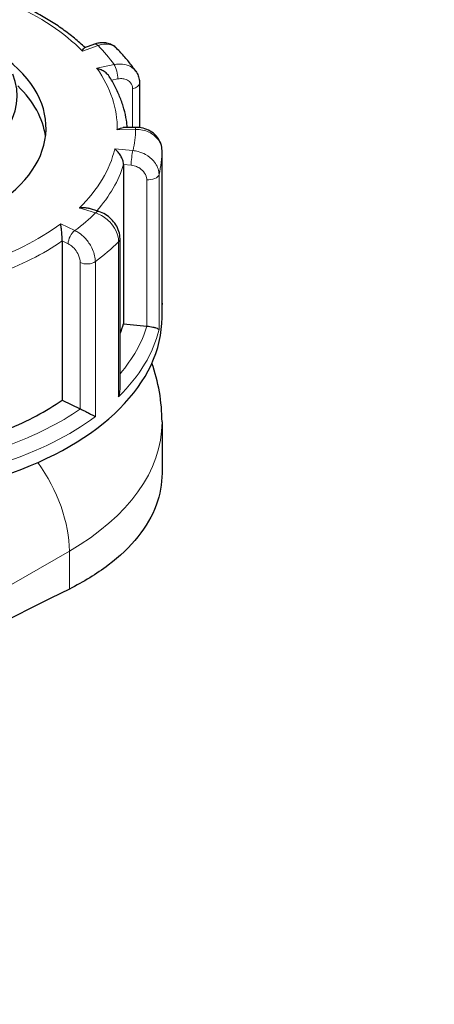
# Model space of a CAD drawing. Units: millimetres. Extents: x 0 to 10500, y 0 to 14850.
# Drawn here: x 6704 to 6783, y 7845 to 8032 of the extents above; entities that cross this region are included whole.
import ezdxf

# ---------------------------------------------------------------- set-up
doc = ezdxf.new("R2010")
doc.units = ezdxf.units.MM
doc.header["$LTSCALE"] = 50
doc.layers.add('Sichtbar (ISO)', color=7, linetype='Continuous', lineweight=25)
doc.layers.add('Tangential', color=7, linetype='Continuous', lineweight=9, true_color=0xbfbfbf)

msp = doc.modelspace()

# ---------------------------------------------------------------- linework, layer by layer
at = {"layer": 'Sichtbar (ISO)'}
for p, q in [((6718.53, 8027.38), (6716.66, 8026.72)), ((6727.07, 8020.01), (6727.07, 8011.55)), ((6726.3, 8011.59), (6723.99, 8011.55)), ((6731.34, 7977.8), (6731.34, 8007.19)), ((6724.05, 8004.56), (6724.05, 7974.35)), ((6719.33, 7995.66), (6717.38, 7996.26)), ((6712.4, 7990.06), (6712.4, 7959.85)), ((6723.37, 7961.89), (6723.37, 7990.47)), ((6731.34, 7975.56), (6731.34, 7978.01)), ((6724.05, 7974.35), (6728.45, 7973.91)), ((6712.4, 7959.85), (6715.83, 7958.19)), ((6731.34, 7955.72), (6731.34, 7946.01))]:
    msp.add_line(p, q, dxfattribs=at)
for centre, major_axis, start_param, end_param in [((6671.34, 8011.49), (-38, 0), 5.654462, 10.053502), ((6671.34, 8017.61), (-32.5, 0), 6.062466, 9.645497), ((6671.34, 8008.22), (38, 0), 0.074501, 0.538667), ((6671.34, 7975.56), (-60, 0), 0, 3.141593), ((6671.34, 7979.65), (53.5, 0), 6.048785, 6.110991), ((6728.79, 7975.05), (2, 0), 4.540195, 4.557442), ((6671.34, 7979.65), (53.5, 0), 5.322832, 5.587393), ((6717.11, 7959.08), (2, 0), 4.016596, 4.033844), ((6430.92, 3036.33), (-2900, -5022.95), 3.857971, 3.885465)]:
    msp.add_ellipse(centre, major_axis=major_axis, ratio=0.57735, start_param=start_param, end_param=end_param, dxfattribs=at)
for points, knots in [([(6716.73, 8026.74), (6716.1, 8027.35), (6715.43, 8027.93), (6714.02, 8029.09), (6713.27, 8029.66), (6711.72, 8030.77), (6710.91, 8031.31), (6709.23, 8032.35), (6708.36, 8032.85), (6706.58, 8033.81), (6705.65, 8034.28), (6704.71, 8034.72)], [2.7625066, 2.7625066, 2.7625066, 2.7625066, 2.8294096, 2.8294096, 2.8980363, 2.8980363, 2.966663, 2.966663, 3.0352896, 3.0352896, 3.1039163, 3.1039163, 3.1039163, 3.1039163]), ([(6722.72, 8026.6), (6722.5, 8026.83), (6722.24, 8027.02), (6721.7, 8027.33), (6721.41, 8027.45), (6720.82, 8027.61), (6720.52, 8027.65), (6719.93, 8027.67), (6719.64, 8027.65), (6719.07, 8027.55), (6718.8, 8027.48), (6718.53, 8027.38)], [0.1829412, 0.1829412, 0.1829412, 0.1829412, 0.2406271, 0.2406271, 0.298313, 0.298313, 0.355999, 0.355999, 0.4136849, 0.4136849, 0.4713708, 0.4713708, 0.4713708, 0.4713708]), ([(6716.22, 8026.07), (6716.22, 8026.07), (6716.22, 8026.08), (6716.3, 8026.25), (6716.37, 8026.39), (6716.51, 8026.6), (6716.58, 8026.68), (6716.65, 8026.71), (6716.66, 8026.72), (6716.66, 8026.72)], [-0.7717538, -0.7717538, -0.7717538, -0.7717538, -0.7708423, -0.7708423, -0.6793693, -0.6793693, -0.5928787, -0.5928787, -0.5809813, -0.5809813, -0.5809813, -0.5809813]), ([(6726.38, 8022.24), (6726.16, 8022.55), (6725.94, 8022.85), (6725.49, 8023.45), (6725.26, 8023.74), (6724.78, 8024.33), (6724.54, 8024.62), (6724.04, 8025.2), (6723.78, 8025.48), (6723.26, 8026.04), (6722.99, 8026.32), (6722.72, 8026.6)], [2.6026734, 2.6026734, 2.6026734, 2.6026734, 2.6287871, 2.6287871, 2.6549009, 2.6549009, 2.6810146, 2.6810146, 2.7071284, 2.7071284, 2.7332422, 2.7332422, 2.7332422, 2.7332422]), ([(6721.3, 8021.28), (6721.26, 8021.35), (6721.21, 8021.41), (6720.99, 8021.7), (6720.77, 8021.89), (6720.31, 8022.23), (6720.06, 8022.38), (6719.53, 8022.63), (6719.25, 8022.73), (6718.97, 8022.8), (6718.97, 8022.8), (6718.96, 8022.8)], [-0.2896223, -0.2896223, -0.2896223, -0.2896223, -0.2640978, -0.2640978, -0.1779636, -0.1779636, -0.091473, -0.091473, 0, 0, 0.0009115, 0.0009115, 0.0009115, 0.0009115]), ([(6726.38, 8022.24), (6726.47, 8022.11), (6726.55, 8021.98), (6726.7, 8021.69), (6726.77, 8021.55), (6726.88, 8021.25), (6726.93, 8021.1), (6727, 8020.79), (6727.03, 8020.63), (6727.06, 8020.32), (6727.07, 8020.17), (6727.07, 8020.01)], [0.3245564, 0.3245564, 0.3245564, 0.3245564, 0.3539193, 0.3539193, 0.3832822, 0.3832822, 0.412645, 0.412645, 0.4420079, 0.4420079, 0.4713708, 0.4713708, 0.4713708, 0.4713708]), ([(6724.76, 8011.56), (6724.72, 8012.02), (6724.66, 8012.49), (6724.47, 8013.67), (6724.31, 8014.38), (6723.92, 8015.8), (6723.68, 8016.51), (6723.13, 8017.9), (6722.82, 8018.59), (6722.12, 8019.95), (6721.73, 8020.62), (6721.3, 8021.28)], [2.2679811, 2.2679811, 2.2679811, 2.2679811, 2.3099083, 2.3099083, 2.3753879, 2.3753879, 2.4408675, 2.4408675, 2.506347, 2.506347, 2.5718266, 2.5718266, 2.5718266, 2.5718266]), ([(6722.83, 8011.16), (6722.84, 8011.16), (6722.84, 8011.17), (6723.05, 8011.29), (6723.27, 8011.39), (6723.65, 8011.51), (6723.83, 8011.55), (6723.99, 8011.55)], [-0.7717538, -0.7717538, -0.7717538, -0.7717538, -0.7708423, -0.7708423, -0.6793693, -0.6793693, -0.6008527, -0.6008527, -0.6008527, -0.6008527]), ([(6731.34, 8007.19), (6731.34, 8007.64), (6731.26, 8008.09), (6730.96, 8008.95), (6730.73, 8009.35), (6730.16, 8010.09), (6729.8, 8010.42), (6729, 8010.96), (6728.55, 8011.18), (6727.63, 8011.47), (6727.14, 8011.56), (6726.54, 8011.59), (6726.42, 8011.59), (6726.3, 8011.59)], [0, 0, 0, 0, 0.0831161, 0.0831161, 0.1681753, 0.1681753, 0.2596409, 0.2596409, 0.3539151, 0.3539151, 0.4481892, 0.4481892, 0.4713708, 0.4713708, 0.4713708, 0.4713708]), ([(6724.05, 8004.56), (6724.05, 8004.72), (6724.02, 8004.88), (6723.94, 8005.26), (6723.87, 8005.46), (6723.68, 8005.92), (6723.54, 8006.17), (6723.24, 8006.63), (6723.08, 8006.84), (6722.75, 8007.22), (6722.57, 8007.39), (6722.38, 8007.53), (6722.38, 8007.53), (6722.38, 8007.54)], [-0.3854211, -0.3854211, -0.3854211, -0.3854211, -0.3287524, -0.3287524, -0.2640978, -0.2640978, -0.1779636, -0.1779636, -0.091473, -0.091473, 0, 0, 0.0009115, 0.0009115, 0.0009115, 0.0009115]), ([(6715.65, 7996.34), (6715.66, 7996.34), (6715.66, 7996.34), (6715.95, 7996.39), (6716.25, 7996.41), (6716.81, 7996.39), (6717.07, 7996.35), (6717.34, 7996.28), (6717.36, 7996.27), (6717.38, 7996.26)], [-0.7717538, -0.7717538, -0.7717538, -0.7717538, -0.7708423, -0.7708423, -0.6793693, -0.6793693, -0.5928787, -0.5928787, -0.5850017, -0.5850017, -0.5850017, -0.5850017]), ([(6723.37, 7990.47), (6723.37, 7990.95), (6723.29, 7991.42), (6723.01, 7992.31), (6722.81, 7992.74), (6722.32, 7993.52), (6722.03, 7993.89), (6721.36, 7994.54), (6721, 7994.83), (6720.21, 7995.32), (6719.78, 7995.51), (6719.33, 7995.65), (6719.33, 7995.65), (6719.33, 7995.66)], [0, 0, 0, 0, 0.0937535, 0.0937535, 0.1880277, 0.1880277, 0.2823019, 0.2823019, 0.376576, 0.376576, 0.4708502, 0.4708502, 0.4713708, 0.4713708, 0.4713708, 0.4713708]), ([(6712.4, 7990.06), (6712.4, 7990.21), (6712.4, 7990.38), (6712.38, 7990.77), (6712.37, 7990.98), (6712.34, 7991.48), (6712.32, 7991.75), (6712.27, 7992.27), (6712.24, 7992.5), (6712.18, 7992.95), (6712.15, 7993.15), (6712.12, 7993.33), (6712.12, 7993.33), (6712.12, 7993.33)], [-0.3854211, -0.3854211, -0.3854211, -0.3854211, -0.3287524, -0.3287524, -0.2640978, -0.2640978, -0.1779636, -0.1779636, -0.091473, -0.091473, 0, 0, 0.0009115, 0.0009115, 0.0009115, 0.0009115]), ([(6731.34, 7977.78), (6731.34, 7977.79), (6731.34, 7977.79), (6731.34, 7977.8), (6731.34, 7977.8), (6731.34, 7977.8)], [-0.000901586, -0.000901586, -0.000901586, -0.000901586, 0, 0, 0.000949513, 0.000949513, 0.000949513, 0.000949513]), ([(6728.48, 7973.91), (6728.66, 7973.89), (6728.85, 7973.87), (6729.24, 7973.81), (6729.43, 7973.77), (6729.83, 7973.68), (6730.03, 7973.63), (6730.35, 7973.52), (6730.48, 7973.47), (6730.67, 7973.36), (6730.74, 7973.31), (6730.77, 7973.26), (6730.77, 7973.26), (6730.77, 7973.26)], [0, 0, 0, 0, 0.0562527, 0.0562527, 0.1208313, 0.1208313, 0.2068288, 0.2068288, 0.2922034, 0.2922034, 0.3818588, 0.3818588, 0.3827517, 0.3827517, 0.3827517, 0.3827517]), ([(6723.1, 7960.49), (6723.1, 7960.5), (6723.1, 7960.5), (6723.21, 7960.78), (6723.29, 7961.06), (6723.36, 7961.53), (6723.37, 7961.71), (6723.37, 7961.89)], [-0.0009016, -0.0009016, -0.0009016, -0.0009016, 0, 0, 0.0889479, 0.0889479, 0.1444645, 0.1444645, 0.1444645, 0.1444645]), ([(6715.85, 7958.18), (6716, 7958.11), (6716.16, 7958.04), (6716.52, 7957.86), (6716.71, 7957.77), (6717.15, 7957.55), (6717.39, 7957.42), (6717.83, 7957.2), (6718.03, 7957.09), (6718.39, 7956.9), (6718.55, 7956.82), (6718.69, 7956.74), (6718.69, 7956.74), (6718.69, 7956.74)], [0, 0, 0, 0, 0.0562527, 0.0562527, 0.1208313, 0.1208313, 0.2068288, 0.2068288, 0.2922034, 0.2922034, 0.3818588, 0.3818588, 0.3827517, 0.3827517, 0.3827517, 0.3827517]), ([(6731.34, 7946.01), (6731.34, 7944), (6730.98, 7941.94), (6729.46, 7937.87), (6728.3, 7935.86), (6725.24, 7932.03), (6723.34, 7930.21), (6718.93, 7926.88), (6716.43, 7925.36), (6713.76, 7924.03)], [4.523073, 4.523073, 4.523073, 4.523073, 5.653061, 5.653061, 6.786284, 6.786284, 7.919507, 7.919507, 9.052731, 9.052731, 9.052731, 9.052731])]:
    msp.add_open_spline(points, degree=3, knots=knots, dxfattribs=at)
for points in [[(6731.34, 7978.25), (6731.34, 7978.17), (6731.34, 7978.09), (6731.34, 7978.01)], [(6731.34, 7955.72), (6731.34, 7959.55), (6730.65, 7963.37), (6729.43, 7966.89)]]:
    msp.add_open_spline(points, degree=3, dxfattribs=at)
at = {"layer": 'Tangential'}
for p, q in [((6716.22, 8026.07), (6719.2, 8027.13)), ((6722.25, 8023.5), (6718.96, 8022.8)), ((6721.77, 8020.53), (6722.94, 8020.78)), ((6725.76, 8018.93), (6725.76, 8011.58)), ((6722.83, 8011.16), (6726.33, 8011.22)), ((6725.83, 8007.19), (6722.38, 8007.54)), ((6731.34, 8007.18), (6731.34, 7977.78)), ((6724.05, 8004.56), (6725.49, 8004.42)), ((6728.45, 8001.67), (6728.45, 7973.91)), ((6730.77, 7973.26), (6730.77, 8002.65)), ((6715.65, 7996.34), (6718.73, 7995.38)), ((6714.81, 7992.03), (6712.12, 7993.33)), ((6712.4, 7990.06), (6713.52, 7989.52)), ((6723.1, 7989.89), (6723.1, 7960.49)), ((6715.83, 7985.95), (6715.83, 7958.19)), ((6718.69, 7956.74), (6718.69, 7986.13)), ((6601.18, 7866.23), (6713.76, 7931.23)), ((6713.76, 7931.23), (6713.76, 7924.03))]:
    msp.add_line(p, q, dxfattribs=at)
for centre, major_axis, ratio, start_param, end_param in [((6671.34, 8011.49), (51.5, 0), 0.57735, 0.512644, 0.913848), ((6719.2, 8025.5), (-0.67, 1.88), 0.427808, 5.590308, 6.283185), ((6671.34, 8011.49), (55, 0), 0.57735, 0.387777, 0.515117), ((6671.34, 8011.49), (51.5, 0), 0.57735, 6.27223, 6.673435), ((6722.25, 8021.86), (-0.41, 1.96), 0.281052, 4.066887, 5.637684), ((6725.07, 8020.01), (2, 0), 0.57735, 5.063794, 6.283185), ((6671.34, 8011.49), (55, 0), 0.57735, 6.147363, 6.274703), ((6726.33, 8009.59), (-0.03, 2), 0.022769, 5.667522, 6.283185), ((6671.34, 8011.49), (51.5, 0), 0.57735, 5.748631, 6.149836), ((6725.83, 8005.56), (0.2, 1.99), 0.139902, 0.622521, 2.193317), ((6671.34, 8007.41), (60, 0), 0.57735, 6.145481, 6.276585), ((6729.34, 8007.19), (2, 0), 0.57735, 6.276585, 6.283185), ((6671.34, 8009.86), (53.5, 0), 0.57735, 5.809762, 6.110991), ((6728.79, 8002.81), (2, 0), 0.57735, 4.540195, 6.145481), ((6718.73, 7993.75), (0.6, 1.91), 0.388371, 0, 0.677094), ((6671.34, 8011.49), (55, 0), 0.57735, 5.623764, 5.751104), ((6671.34, 8011.49), (-51.5, 0), 0.57735, 2.08344, 2.484645), ((6714.81, 7990.4), (0.87, 1.8), 0.523369, 0.744436, 2.315232), ((6671.34, 8009.86), (53.5, 0), 0.57735, 5.273022, 5.587393), ((6721.37, 7990.47), (2, 0), 0.57735, 5.752986, 6.283185), ((6671.34, 8007.41), (60, 0), 0.57735, 5.621882, 5.752986), ((6717.11, 7986.84), (2, 0), 0.57735, 4.016596, 5.621882), ((6671.34, 7978.01), (60, 0), 0.57735, 6.276585, 6.283185), ((6671.34, 7978.01), (60, 0), 0.57735, 5.752986, 6.145481), ((6671.34, 7979.65), (58, 0), 0.57735, 5.825753, 6.110997), ((6671.34, 7978.01), (60, 0), 0.57735, 5.229388, 5.621882), ((6671.34, 7979.65), (-58, 0), 0.57735, 2.127931, 2.445805), ((6671.34, 7955.72), (60, 0), 0.57735, 5.497787, 6.283185), ((6699.62, 7939.39), (10, -17.32), 0.57735, 0.785398, 1.742373)]:
    msp.add_ellipse(centre, major_axis=major_axis, ratio=ratio, start_param=start_param, end_param=end_param, dxfattribs=at)
for points, knots in [([(6719.2, 8027.13), (6719.39, 8027.2), (6719.58, 8027.25), (6720.52, 8027.45), (6721.24, 8027.42), (6722.17, 8027.05), (6722.47, 8026.85), (6722.72, 8026.6)], [-0.4713708, -0.4713708, -0.4713708, -0.4713708, -0.4310701, -0.4310701, -0.2732135, -0.2732135, -0.1829412, -0.1829412, -0.1829412, -0.1829412]), ([(6726.38, 8022.24), (6726.25, 8022.42), (6726.11, 8022.58), (6725.56, 8023.08), (6725.07, 8023.34), (6724.09, 8023.6), (6723.63, 8023.64), (6722.86, 8023.6), (6722.56, 8023.56), (6722.25, 8023.5)], [-0.3245564, -0.3245564, -0.3245564, -0.3245564, -0.2737257, -0.2737257, -0.1520698, -0.1520698, -0.0584884, -0.0584884, 0, 0, 0, 0]), ([(6722.94, 8020.78), (6723.12, 8020.82), (6723.31, 8020.84), (6723.77, 8020.86), (6724.05, 8020.83), (6724.64, 8020.67), (6724.94, 8020.51), (6725.47, 8020.02), (6725.67, 8019.66), (6725.75, 8019.14), (6725.76, 8019.03), (6725.76, 8018.93)], [0, 0, 0, 0, 0.0584884, 0.0584884, 0.1520698, 0.1520698, 0.2737257, 0.2737257, 0.4318783, 0.4318783, 0.4713708, 0.4713708, 0.4713708, 0.4713708]), ([(6726.33, 8011.22), (6726.56, 8011.22), (6726.78, 8011.21), (6727.87, 8011.1), (6728.71, 8010.82), (6729.93, 8010.05), (6730.38, 8009.63), (6730.96, 8008.78), (6731.14, 8008.38), (6731.3, 8007.71), (6731.34, 8007.44), (6731.34, 8007.18)], [-0.4713708, -0.4713708, -0.4713708, -0.4713708, -0.4310707, -0.4310707, -0.2732138, -0.2732138, -0.1517855, -0.1517855, -0.058379, -0.058379, 0, 0, 0, 0]), ([(6730.77, 8002.65), (6730.77, 8002.83), (6730.75, 8003.01), (6730.61, 8003.91), (6730.27, 8004.63), (6729.33, 8005.72), (6728.81, 8006.13), (6727.78, 8006.7), (6727.29, 8006.9), (6726.47, 8007.1), (6726.15, 8007.16), (6725.83, 8007.19)], [-0.4713708, -0.4713708, -0.4713708, -0.4713708, -0.4318787, -0.4318787, -0.2737259, -0.2737259, -0.1520699, -0.1520699, -0.0584884, -0.0584884, 0, 0, 0, 0]), ([(6725.49, 8004.42), (6725.68, 8004.4), (6725.87, 8004.36), (6726.36, 8004.24), (6726.65, 8004.12), (6727.27, 8003.77), (6727.58, 8003.52), (6728.14, 8002.86), (6728.35, 8002.43), (6728.44, 8001.89), (6728.45, 8001.78), (6728.45, 8001.67)], [0, 0, 0, 0, 0.0584884, 0.0584884, 0.1520699, 0.1520699, 0.2737259, 0.2737259, 0.4318787, 0.4318787, 0.4713708, 0.4713708, 0.4713708, 0.4713708]), ([(6718.73, 7995.38), (6718.93, 7995.32), (6719.12, 7995.24), (6720.08, 7994.81), (6720.81, 7994.29), (6721.88, 7993.17), (6722.27, 7992.62), (6722.77, 7991.6), (6722.93, 7991.15), (6723.07, 7990.43), (6723.1, 7990.15), (6723.1, 7989.89)], [-0.4713708, -0.4713708, -0.4713708, -0.4713708, -0.4310688, -0.4310688, -0.2732126, -0.2732126, -0.1517848, -0.1517848, -0.0583788, -0.0583788, 0, 0, 0, 0]), ([(6718.69, 7986.13), (6718.69, 7986.31), (6718.68, 7986.5), (6718.57, 7987.44), (6718.29, 7988.25), (6717.56, 7989.6), (6717.15, 7990.16), (6716.34, 7991.01), (6715.95, 7991.34), (6715.31, 7991.77), (6715.06, 7991.92), (6714.81, 7992.03)], [-0.4713708, -0.4713708, -0.4713708, -0.4713708, -0.4318833, -0.4318833, -0.2737289, -0.2737289, -0.1520716, -0.1520716, -0.0584891, -0.0584891, 0, 0, 0, 0]), ([(6713.52, 7989.52), (6713.67, 7989.44), (6713.82, 7989.36), (6714.2, 7989.09), (6714.43, 7988.89), (6714.91, 7988.38), (6715.16, 7988.04), (6715.59, 7987.23), (6715.75, 7986.74), (6715.82, 7986.17), (6715.83, 7986.06), (6715.83, 7985.95)], [0, 0, 0, 0, 0.0584891, 0.0584891, 0.1520716, 0.1520716, 0.2737289, 0.2737289, 0.4318833, 0.4318833, 0.4713708, 0.4713708, 0.4713708, 0.4713708]), ([(6836.34, 7856.74), (6809.43, 7846.72), (6782.43, 7836.5), (6714.72, 7810.4), (6673.92, 7794.25), (6592.22, 7760.95), (6551.31, 7743.8), (6510.41, 7726.12)], [-40.617764, -40.617764, -40.617764, -40.617764, -30.468685, -30.468685, -15.218093, -15.218093, 0.032498, 0.032498, 0.032498, 0.032498])]:
    msp.add_open_spline(points, degree=3, knots=knots, dxfattribs=at)

doc.saveas('drawing.dxf')
